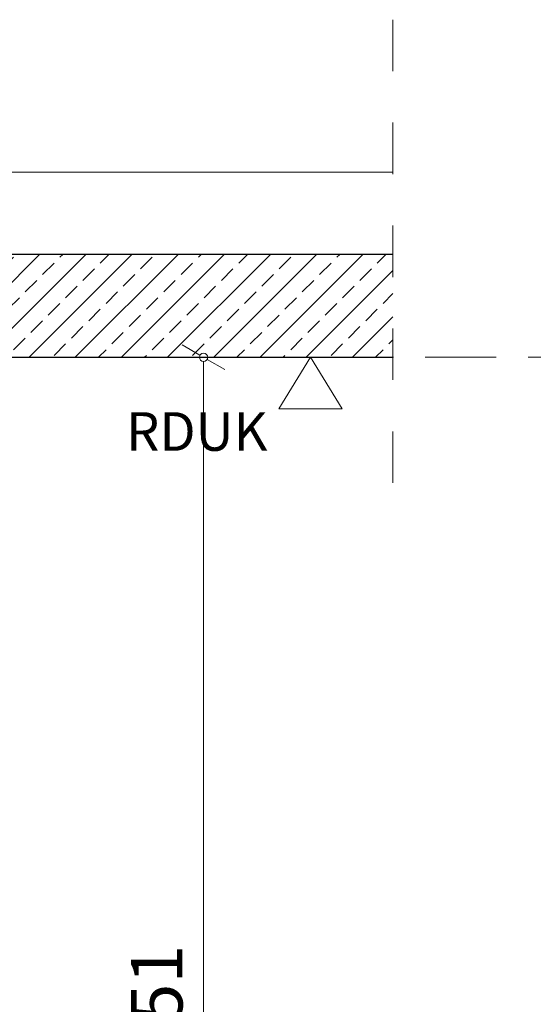
# Model space of a CAD drawing. Units: millimetres. Extents: x -117 to 122, y 84 to 148.
# Drawn here: x -60 to -59, y 122 to 124 of the extents above; entities that cross this region are included whole.
import ezdxf
from ezdxf.enums import TextEntityAlignment as Align

# ---------------------------------------------------------------- set-up
doc = ezdxf.new("R2010")
doc.units = ezdxf.units.MM
doc.linetypes.add('DOT2', pattern=[3.175, 0, -3.175])
doc.linetypes.add('GESTRICHELT', pattern=[0.3, 0.2, -0.1])
for name, color, linetype, lineweight in [('_N_Hatch STB', 252, 'Continuous', 13), ('_N_Schtrichliert', 4, 'GESTRICHELT', 15), ('_N_Wand STB', 5, 'Continuous', 30), ('N_FensterTüren', 1, 'Continuous', 15), ('N_Höhenkote', 1, 'Continuous', 13)]:
    doc.layers.add(name, color=color, linetype=linetype, lineweight=lineweight)
doc.styles.get("Standard").update_dxf_attribs({"font": 'arial.ttf'})
doc.dimstyles.new('OS-50', dxfattribs={"dimscale": 0, "dimtxt": 0.1, "dimasz": 0.008, "dimexe": 0.1, "dimexo": 0, "dimgap": 0.04, "dimtad": 1, "dimlfac": 100, "dimrnd": 0.5, "dimzin": 13, "dimdsep": 46, "dimtxsty": 'Standard', "dimblk1": 'BK', "dimblk2": 'BK', "dimsah": 1, "dimcen": 0, "dimse1": 1, "dimse2": 1, "dimclrd": 256, "dimclrt": 256, "dimadec": 0, "dimazin": 0, "dimtfac": 1, "dimtix": 1, "dimtmove": 2, "dimatfit": 3, "dimldrblk": 'BK', "dimfxl": 1, "dimtolj": 1, "dimtzin": 13, "dimlwd": -1, "dimarcsym": 0})

# ---------------------------------------------------------------- blocks, each defined once
blk = doc.blocks.new('BK')
for p, q in [((0, 8), (0, 1)), ((3, 5.2), (0.5, 0.87)), ((-0.5, -0.87), (-3, -5.2)), ((0, -1), (0, -8))]:
    blk.add_line(p, q)
blk.add_circle((0, 0), 1)
blk = doc.blocks.new('*D1223')
at = {"layer": 'Defpoints', "color": 0, "transparency": 16777216}
for p in [(-60.5986, 123.3403), (-60.5986, 120.8303), (-59.9667, 120.8303)]:
    blk.add_point(p, dxfattribs=at)
at = {"layer": 'N_FensterTüren', "transparency": 16777216}
blk.add_line((-59.9667, 123.3323), (-59.9667, 120.8383), dxfattribs=at)
at = {"layer": 'N_FensterTüren', "transparency": 16777216, "xscale": 0.008, "yscale": 0.008, "zscale": 0.008}
for p, rotation in [((-59.9667, 123.3403), 90), ((-59.9667, 120.8303), 270)]:
    blk.add_blockref('BK', p, dxfattribs=dict(at, rotation=rotation))
at = {"layer": 'N_FensterTüren', "transparency": 16777216, "insert": (-60.0577, 122.0853), "char_height": 0.1, "attachment_point": 5, "rotation": 90}
blk.add_mtext('\\A1;251', dxfattribs=at)
blk = doc.blocks.new('HK_Schnitt')
at = {"ltscale": 0.5}
for p, q in [((-1.0734, 0), (-1.1967, 0.2)), ((-0.95, 0.2), (-1.1967, 0.2)), ((-1.0734, 0), (-0.95, 0.2)), ((-1.0734, 0), (0, 0))]:
    blk.add_line(p, q, dxfattribs=at)
blk.add_attdef('HK', text='', height=0.2).set_placement((-1.0734, 0.2), align=Align.BOTTOM_LEFT)

msp = doc.modelspace()

# ---------------------------------------------------------------- hatches: boundary and pattern name
at = {"layer": '_N_Hatch STB'}
h = msp.add_hatch(dxfattribs=at)
h.set_pattern_fill('ANSI33', color=256, scale=0.01, angle=1e-14, style=0)
h.paths.add_polyline_path([(-59.59858, 123.54031), (-60.79844, 123.54031), (-60.79829, 123.47058), (-60.79844, 123.34031), (-59.59858, 123.34031)])

# ---------------------------------------------------------------- linework, layer by layer
at = {"layer": '_N_Schtrichliert', "ltscale": 0.4}
msp.add_line((-59.59858, 123.9963), (-59.59858, 123.00585), dxfattribs=at)
at = {"layer": '_N_Schtrichliert', "linetype": 'DOT2', "ltscale": 0.01}
for p, q in [((-93.89732, 123.34031), (-21.53699, 123.34031)), ((-91.33558, 123.34031), (-18.97525, 123.34031))]:
    msp.add_line(p, q, dxfattribs=at)
at = {"layer": '_N_Wand STB'}
msp.add_lwpolyline([(-59.59858, 123.54031), (-60.79844, 123.54031), (-60.79844, 123.34031), (-59.59858, 123.34031)], dxfattribs=at)
at = {"layer": 'N_FensterTüren', "color": 5}
for p, q in [((-60.73058, 123.70031), (-59.59858, 123.70031)), ((-60.79844, 123.54031), (-59.59858, 123.54031))]:
    msp.add_line(p, q, dxfattribs=at)

# ---------------------------------------------------------------- block references
at = {"layer": 'N_Höhenkote'}
ref = msp.add_blockref('HK_Schnitt', (-60.29542, 123.34031), dxfattribs=dict(at, xscale=0.500000000000008, yscale=0.500000000000008, rotation=180))
ref.add_attrib('HK', 'RDUK', dxfattribs={"layer": '0', "color": 0, "height": 0.075, "rotation": 360}).set_placement((-60.11746, 123.13518), align=Align.BOTTOM_LEFT)

# ---------------------------------------------------------------- dimensions: what is measured, and where the dimension line sits
at = {"layer": 'N_FensterTüren'}
dim = msp.add_linear_dim(base=(-59.96669, 120.83031), p1=(-60.59858, 123.34031), p2=(-60.59858, 120.83031), angle=90, dimstyle='OS-50', override={"dimscale": 1, "dimfxl": 0, "dimfxlon": 1}, dxfattribs=at)
dim.commit()
dim.dimension.update_dxf_attribs({"geometry": '*D1223', "text_midpoint": (-60.05775, 122.08531)})

doc.saveas('drawing.dxf')
